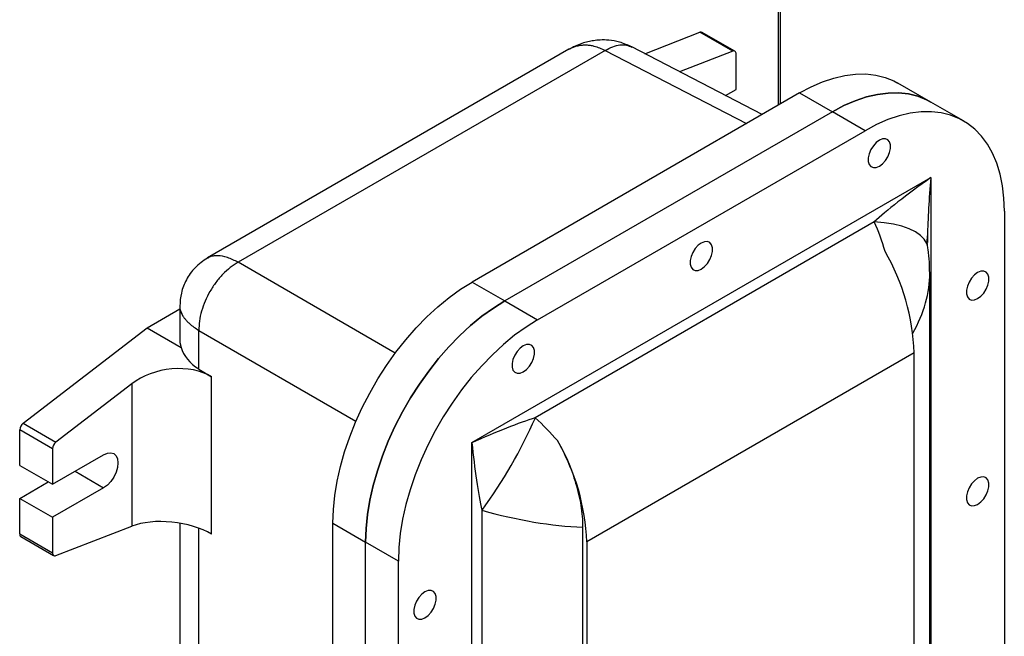
# Model space of a CAD drawing. Units: inches. Extents: x 0 to 121, y 0 to 127.
# Drawn here: x 15 to 25, y 104 to 111 of the extents above; entities that cross this region are included whole.
import ezdxf

# ---------------------------------------------------------------- set-up
doc = ezdxf.new("R2010")
doc.units = ezdxf.units.IN
doc.header["$MEASUREMENT"] = 0

msp = doc.modelspace()

# ---------------------------------------------------------------- linework, layer by layer
at = {"color": 7, "linetype": 'Continuous', "lineweight": 25}
for p, q in [((22.749, 109.648), (22.749, 121.411)), ((21.282, 110.189), (21.878, 110.42)), ((22.232, 110.216), (21.878, 110.42)), ((22.256, 110.215), (21.902, 110.419)), ((20.463, 110.236), (16.563, 107.985)), ((20.855, 110.225), (16.893, 107.938)), ((22.549, 109.532), (21.142, 110.261)), ((22.232, 110.216), (21.658, 109.994)), ((22.269, 109.804), (22.269, 110.187)), ((22.154, 109.737), (22.269, 109.804)), ((24.37, 109.667), (24.016, 109.871)), ((22.954, 109.766), (19.418, 107.725)), ((22.954, 109.766), (23.308, 109.562)), ((24.723, 109.463), (24.37, 109.667)), ((23.308, 109.562), (19.772, 107.521)), ((23.661, 109.358), (23.308, 109.562)), ((20.126, 107.317), (23.661, 109.358)), ((19.416, 105.992), (24.371, 108.852)), ((24.371, 108.852), (24.371, 101.497)), ((25.164, 108.49), (25.164, 102.774)), ((23.76, 108.373), (20.101, 106.261)), ((24.337, 108.102), (24.334, 108.117)), ((24.359, 102.081), (24.359, 107.823)), ((19.418, 107.725), (19.772, 107.521)), ((16.263, 107.465), (16.263, 107.102)), ((19.772, 107.521), (20.126, 107.317)), ((15.91, 107.23), (16.263, 107.434)), ((14.572, 106.202), (15.91, 107.23)), ((15.91, 107.23), (16.277, 107.019)), ((16.469, 106.786), (16.469, 107.203)), ((24.191, 106.961), (20.656, 104.92)), ((24.191, 101.957), (24.191, 106.961)), ((16.469, 106.786), (16.605, 106.703)), ((15.746, 106.628), (14.926, 105.998)), ((15.746, 106.628), (15.746, 105.091)), ((16.605, 105.003), (16.605, 106.703)), ((14.572, 106.202), (14.926, 105.998)), ((14.889, 105.926), (14.535, 106.13)), ((14.535, 105.747), (14.535, 106.13)), ((19.416, 98.637), (19.416, 105.992)), ((14.889, 105.926), (14.889, 105.543)), ((14.889, 105.543), (15.441, 105.862)), ((14.535, 105.747), (14.889, 105.543)), ((14.535, 105.39), (14.844, 105.569)), ((15.441, 105.505), (14.889, 105.186)), ((14.535, 105.39), (14.889, 105.186)), ((14.535, 105.007), (14.535, 105.39)), ((19.525, 105.263), (19.525, 99.405)), ((14.889, 105.186), (14.889, 104.803)), ((16.263, 105.123), (16.263, 103.427)), ((17.916, 105.122), (18.269, 104.918)), ((17.916, 99.407), (17.916, 105.122)), ((14.926, 104.774), (15.746, 105.091)), ((20.612, 105.08), (20.612, 99.806)), ((14.535, 105.007), (14.889, 104.803)), ((14.548, 104.979), (14.901, 104.775)), ((18.623, 104.714), (18.269, 104.918)), ((18.269, 99.203), (18.269, 104.918)), ((20.656, 104.92), (20.656, 99.916)), ((18.623, 98.999), (18.623, 104.714))]:
    msp.add_line(p, q, dxfattribs=at)
at = {"color": 8, "linetype": 'Continuous', "lineweight": 25}
for p, q in [((22.727, 109.635), (22.727, 121.379)), ((20.855, 110.225), (22.38, 109.435)), ((18.589, 106.958), (16.893, 107.938)), ((16.469, 107.203), (18.165, 106.224)), ((15.132, 105.684), (15.441, 105.505)), ((16.469, 103.112), (16.469, 105.068))]:
    msp.add_line(p, q, dxfattribs=at)
at = {"color": 7, "linetype": 'Continuous', "lineweight": 25, "flags": 128}
for points in [[(22.269, 110.187), (22.268, 110.195), (22.266, 110.203), (22.263, 110.209), (22.258, 110.214), (22.253, 110.217), (22.247, 110.218), (22.24, 110.218), (22.232, 110.216)], [(22.954, 109.766), (23.078, 109.832), (23.201, 109.885), (23.323, 109.926), (23.442, 109.954), (23.558, 109.968), (23.669, 109.97), (23.776, 109.958), (23.877, 109.933), (23.972, 109.895), (24.016, 109.871)], [(23.308, 109.562), (23.432, 109.628), (23.555, 109.681), (23.676, 109.722), (23.795, 109.75), (23.911, 109.764), (24.023, 109.766), (24.129, 109.754), (24.23, 109.729), (24.325, 109.691), (24.37, 109.667)], [(24.37, 109.667), (24.325, 109.691), (24.23, 109.729), (24.129, 109.754), (24.023, 109.766), (23.911, 109.764), (23.795, 109.75), (23.676, 109.722), (23.555, 109.681), (23.432, 109.628), (23.308, 109.562)], [(25.164, 108.49), (25.159, 108.631), (25.143, 108.764), (25.118, 108.89), (25.082, 109.007), (25.037, 109.114), (24.983, 109.211), (24.919, 109.298), (24.847, 109.373), (24.767, 109.436), (24.679, 109.487), (24.584, 109.525), (24.483, 109.55), (24.376, 109.562), (24.265, 109.56), (24.149, 109.546), (24.03, 109.518), (23.908, 109.477), (23.785, 109.424), (23.661, 109.358)], [(23.816, 108.975), (23.85, 109.001), (23.881, 109.035), (23.908, 109.077), (23.926, 109.121), (23.936, 109.165), (23.936, 109.205), (23.926, 109.238), (23.908, 109.26), (23.881, 109.271), (23.85, 109.27), (23.816, 109.256), (23.782, 109.23), (23.75, 109.196), (23.724, 109.154), (23.705, 109.11), (23.695, 109.066), (23.695, 109.026), (23.705, 108.993), (23.724, 108.971), (23.75, 108.959), (23.782, 108.961), (23.816, 108.975)], [(21.893, 107.865), (21.928, 107.891), (21.959, 107.926), (21.985, 107.967), (22.004, 108.011), (22.014, 108.055), (22.014, 108.095), (22.004, 108.128), (21.985, 108.151), (21.959, 108.162), (21.928, 108.16), (21.893, 108.146), (21.859, 108.121), (21.828, 108.086), (21.801, 108.045), (21.783, 108), (21.773, 107.956), (21.773, 107.916), (21.783, 107.884), (21.801, 107.861), (21.828, 107.85), (21.859, 107.851), (21.893, 107.865)], [(24.876, 107.546), (24.911, 107.572), (24.942, 107.606), (24.968, 107.648), (24.987, 107.692), (24.997, 107.736), (24.997, 107.776), (24.987, 107.809), (24.968, 107.831), (24.942, 107.842), (24.911, 107.841), (24.876, 107.827), (24.842, 107.801), (24.811, 107.767), (24.785, 107.725), (24.766, 107.681), (24.756, 107.637), (24.756, 107.597), (24.766, 107.564), (24.785, 107.541), (24.811, 107.53), (24.842, 107.532), (24.876, 107.546)], [(17.916, 105.122), (17.921, 105.269), (17.936, 105.42), (17.962, 105.575), (17.997, 105.733), (18.042, 105.893), (18.097, 106.053), (18.161, 106.213), (18.233, 106.371), (18.313, 106.527), (18.401, 106.679), (18.496, 106.826), (18.597, 106.968), (18.703, 107.103), (18.815, 107.23), (18.931, 107.349), (19.05, 107.459), (19.171, 107.559), (19.294, 107.648), (19.418, 107.725)], [(18.269, 104.918), (18.275, 105.065), (18.29, 105.216), (18.315, 105.371), (18.351, 105.529), (18.396, 105.688), (18.45, 105.849), (18.514, 106.009), (18.586, 106.167), (18.666, 106.323), (18.754, 106.475), (18.849, 106.622), (18.95, 106.764), (19.057, 106.899), (19.168, 107.026), (19.284, 107.145), (19.403, 107.255), (19.525, 107.355), (19.648, 107.443), (19.772, 107.521)], [(19.772, 107.521), (19.648, 107.443), (19.525, 107.355), (19.403, 107.255), (19.284, 107.145), (19.168, 107.026), (19.057, 106.899), (18.95, 106.764), (18.849, 106.622), (18.754, 106.475), (18.666, 106.323), (18.586, 106.167), (18.514, 106.009), (18.45, 105.849), (18.396, 105.688), (18.351, 105.529), (18.315, 105.371), (18.29, 105.216), (18.275, 105.065), (18.269, 104.918)], [(20.126, 107.317), (20.001, 107.239), (19.878, 107.15), (19.757, 107.051), (19.638, 106.941), (19.522, 106.822), (19.41, 106.695), (19.304, 106.56), (19.203, 106.418), (19.108, 106.271), (19.02, 106.119), (18.94, 105.963), (18.868, 105.805), (18.804, 105.645), (18.75, 105.484), (18.704, 105.325), (18.669, 105.167), (18.643, 105.012), (18.628, 104.861), (18.623, 104.714)], [(16.263, 107.102), (16.265, 107.071), (16.277, 107.019)], [(19.971, 106.756), (20.005, 106.781), (20.037, 106.816), (20.063, 106.857), (20.081, 106.901), (20.091, 106.945), (20.091, 106.985), (20.081, 107.018), (20.063, 107.041), (20.037, 107.052), (20.005, 107.05), (19.971, 107.036), (19.937, 107.011), (19.905, 106.976), (19.879, 106.935), (19.86, 106.89), (19.851, 106.846), (19.851, 106.806), (19.86, 106.774), (19.879, 106.751), (19.905, 106.74), (19.937, 106.741), (19.971, 106.756)], [(15.441, 105.862), (15.481, 105.879), (15.518, 105.883), (15.55, 105.873), (15.575, 105.85), (15.59, 105.816), (15.596, 105.773), (15.59, 105.724), (15.575, 105.672), (15.55, 105.62), (15.518, 105.574), (15.481, 105.534), (15.441, 105.505)], [(24.876, 105.326), (24.911, 105.352), (24.942, 105.386), (24.968, 105.428), (24.987, 105.472), (24.997, 105.516), (24.997, 105.556), (24.987, 105.589), (24.968, 105.611), (24.942, 105.622), (24.911, 105.621), (24.876, 105.607), (24.842, 105.581), (24.811, 105.547), (24.785, 105.505), (24.766, 105.461), (24.756, 105.417), (24.756, 105.377), (24.766, 105.344), (24.785, 105.322), (24.811, 105.31), (24.842, 105.312), (24.876, 105.326)], [(14.889, 104.803), (14.889, 104.795), (14.891, 104.787), (14.895, 104.781), (14.899, 104.776), (14.905, 104.773), (14.911, 104.772), (14.918, 104.772), (14.926, 104.774)], [(18.91, 104.102), (18.944, 104.127), (18.976, 104.162), (19.002, 104.203), (19.021, 104.248), (19.031, 104.292), (19.031, 104.332), (19.021, 104.364), (19.002, 104.387), (18.976, 104.398), (18.944, 104.397), (18.91, 104.383), (18.876, 104.357), (18.845, 104.322), (18.818, 104.281), (18.8, 104.237), (18.79, 104.193), (18.79, 104.153), (18.8, 104.12), (18.818, 104.097), (18.845, 104.086), (18.876, 104.088), (18.91, 104.102)]]:
    msp.add_lwpolyline(points, dxfattribs=at)
at = {"color": 8, "linetype": 'Continuous', "lineweight": 25, "flags": 128}
msp.add_lwpolyline([(24.334, 108.117), (24.327, 108.14), (24.3, 108.186), (24.259, 108.228), (24.204, 108.266), (24.136, 108.299), (24.057, 108.326), (23.967, 108.348), (23.867, 108.364), (23.76, 108.373)], dxfattribs=at)
at = {"color": 7, "linetype": 'Continuous', "lineweight": 25}
for centre, radius, start, end in [((21.89, 110.395), 0.0272, 62.8823, 115.2706), ((21.821, 106.871), 2.372, 2.1728, 29.9641), ((14.633, 106.125), 0.0977, 128.3334, 177.1016), ((15.344, 108.343), 5.193, 323.6332, 336.3668), ((14.986, 105.921), 0.0977, 128.3334, 177.1016), ((18.286, 104.83), 2.372, 2.1728, 29.9641), ((14.566, 105.004), 0.0314, 174.2938, 234.3933)]:
    msp.add_arc(centre, radius, start, end, dxfattribs=at)
for centre, major_axis, ratio, start_param, end_param in [((24.459, 108.801), (0.798, 0.558), 0.095079, 1.615169, 2.568563), ((22.703, 107.443), (-0.045, 1.756), 0.717175, 5.050297, 5.252249), ((24.459, 108.801), (0.084, 0.97), 0.095078, 2.218652, 2.311837), ((17.013, 107.186), (0.745, 0.128), 0.66196, 3.220105, 3.787223), ((16.17, 106.383), (0.596, 0.103), 0.66196, 0.64563, 2.242607), ((19.504, 105.94), (0.799, 0.352), 0.094551, 0.686506, 1.6399), ((19.802, 105.768), (-1.195, 1.216), 0.328719, 4.593637, 4.795589), ((19.504, 105.94), (-0.094, 0.868), 0.094553, 1.501714, 2.455108), ((19.802, 105.768), (1.65, -0.427), 0.328597, 4.629231, 5.308189), ((16.17, 104.846), (0.599, -0.074), 0.476069, 0.81819, 2.415166)]:
    msp.add_ellipse(centre, major_axis=major_axis, ratio=ratio, start_param=start_param, end_param=end_param, dxfattribs=at)
at = {"color": 8, "linetype": 'Continuous', "lineweight": 25}
for centre, major_axis, ratio, start_param, end_param in [((24.459, 108.801), (0.084, 0.97), 0.095078, 1.526439, 2.218652), ((22.703, 107.443), (1.543, 0.839), 0.717138, 5.437833, 5.911326)]:
    msp.add_ellipse(centre, major_axis=major_axis, ratio=ratio, start_param=start_param, end_param=end_param, dxfattribs=at)
at = {"color": 7, "linetype": 'Continuous', "lineweight": 25}
for points, knots in [([(21.142, 110.261), (21.099, 110.281), (21.019, 110.316), (20.902, 110.336), (20.807, 110.338), (20.732, 110.331), (20.667, 110.318), (20.575, 110.293), (20.509, 110.259), (20.463, 110.236)], [0, 0, 0, 0, 0.199876, 0.366589, 0.498769, 0.601663, 0.686327, 0.782457, 1, 1, 1, 1]), ([(24.334, 108.118), (24.334, 108.122), (24.333, 108.131), (24.332, 108.155), (24.332, 108.186), (24.334, 108.211), (24.335, 108.224)], [0, 0, 0, 0, 0.230636, 0.465609, 0.718541, 1, 1, 1, 1]), ([(24.358, 107.822), (24.358, 107.861), (24.357, 107.947), (24.347, 108.04), (24.339, 108.094), (24.337, 108.102)], [0, 0, 0, 0, 0.41975, 0.908264, 1, 1, 1, 1]), ([(16.563, 107.984), (16.515, 107.952), (16.424, 107.888), (16.33, 107.754), (16.273, 107.611), (16.266, 107.513), (16.263, 107.466)], [0, 0, 0, 0, 0.273453, 0.531068, 0.77316, 1, 1, 1, 1]), ([(16.893, 107.938), (16.865, 107.92), (16.808, 107.885), (16.726, 107.811), (16.652, 107.723), (16.587, 107.625), (16.534, 107.519), (16.496, 107.411), (16.472, 107.303), (16.47, 107.236), (16.469, 107.203)], [0, 0, 0, 0, 0.125, 0.25, 0.3750006, 0.500001, 0.6250006, 0.7500006, 0.8749998, 1, 1, 1, 1]), ([(20.341, 106.014), (20.379, 105.94), (20.457, 105.789), (20.542, 105.552), (20.589, 105.352), (20.609, 105.194), (20.611, 105.118), (20.612, 105.08)], [0, 0, 0, 0, 0.238585, 0.484692, 0.737097, 0.868553, 1, 1, 1, 1])]:
    msp.add_open_spline(points, degree=3, knots=knots, dxfattribs=at)
at = {"color": 8, "linetype": 'Continuous', "lineweight": 25}
for points, knots in [([(20.463, 110.236), (20.47, 110.24), (20.486, 110.249), (20.534, 110.27), (20.591, 110.283), (20.652, 110.284), (20.693, 110.28), (20.761, 110.268), (20.815, 110.243), (20.855, 110.225)], [0, 0, 0, 0, 0.057289, 0.146209, 0.402468, 0.504124, 0.604963, 0.705005, 1, 1, 1, 1]), ([(20.855, 110.225), (20.882, 110.239), (20.937, 110.269), (21.015, 110.286), (21.085, 110.286), (21.124, 110.268), (21.142, 110.26)], [0, 0, 0, 0, 0.258627, 0.51726, 0.775886, 1, 1, 1, 1]), ([(16.893, 107.938), (16.854, 107.957), (16.775, 107.995), (16.696, 108.009), (16.647, 108.009), (16.622, 108.006), (16.593, 108), (16.576, 107.989), (16.565, 107.981)], [0, 0, 0, 0, 0.29447, 0.595844, 0.679564, 0.764951, 0.852023, 1, 1, 1, 1]), ([(16.263, 107.467), (16.263, 107.462), (16.263, 107.448), (16.27, 107.412), (16.287, 107.371), (16.316, 107.33), (16.34, 107.303), (16.384, 107.259), (16.433, 107.227), (16.469, 107.203)], [0, 0, 0, 0, 0.0652177, 0.1533931, 0.4074957, 0.5082957, 0.6082864, 0.7074871, 1, 1, 1, 1])]:
    msp.add_open_spline(points, degree=3, knots=knots, dxfattribs=at)

doc.saveas('drawing.dxf')
